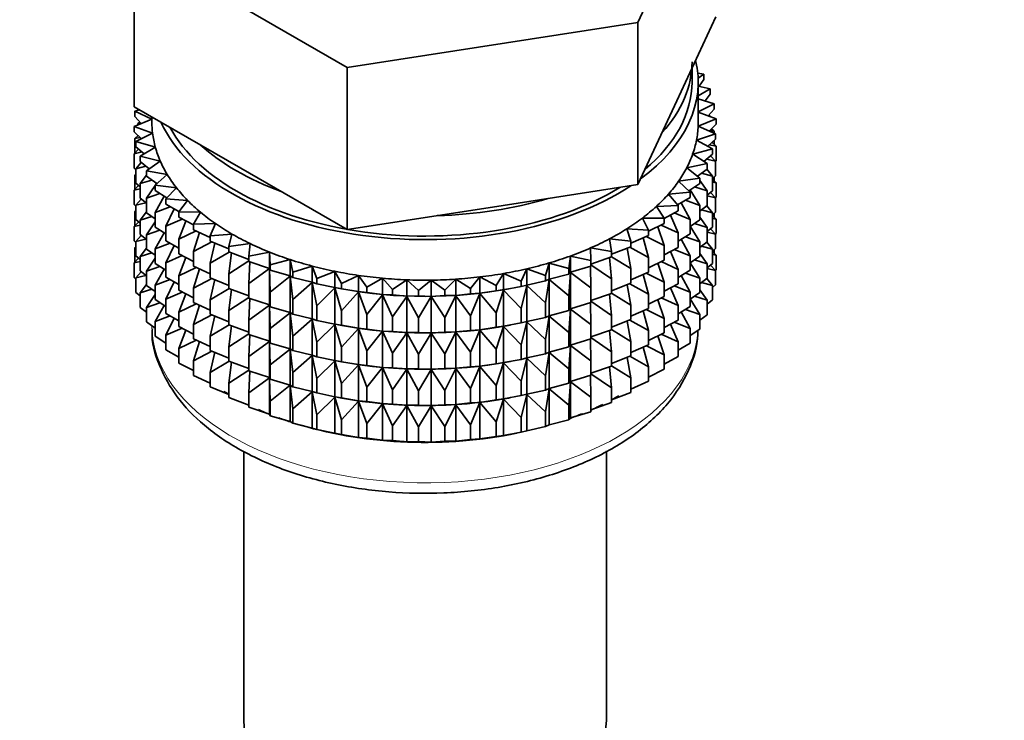
# Model space of a CAD drawing. Units: millimetres. Extents: x 0 to 2426, y 0 to 2764.
# Drawn here: x 1860 to 1900, y 330 to 358 of the extents above; entities that cross this region are included whole.
import ezdxf
from ezdxf import colors
from ezdxf.entities.mleader import LeaderData, LeaderLine
from ezdxf.math import Vec2, Vec3

# ---------------------------------------------------------------- set-up
doc = ezdxf.new("R2010")
doc.units = ezdxf.units.MM
doc.layers.add('DV6_Défaut', color=7, linetype='Continuous')
doc.layers.add('Défaut', color=7, linetype='Continuous')

# ---------------------------------------------------------------- blocks, each defined once
blk = doc.blocks.new('_DOT')
at = {"color": 0}
blk.add_line((0, 0), (-1, 0), dxfattribs=at)
at = {"color": 0, "const_width": 0.333}
blk.add_lwpolyline([(-0.1665, 0, 1), (0.1665, 0, 1)], format="xyb", close=True, dxfattribs=at)
blk = doc.blocks.new('SE5')
at = {"layer": 'DV6_Défaut', "color": 7, "linetype": 'Continuous', "lineweight": 35}
for p, q in [((1884.911, 358.158), (1888.049, 364.92)), ((1864.626, 361.296), (1873.199, 356.347)), ((1864.626, 354.764), (1864.626, 361.296)), ((1873.199, 356.347), (1884.911, 358.158)), ((1884.911, 351.626), (1884.911, 358.158)), ((1886.48, 355.007), (1888.049, 358.388)), ((1873.199, 349.815), (1873.199, 356.347)), ((1887.087, 355.76), (1887.087, 356.317)), ((1887.562, 356.073), (1887.32, 356.116)), ((1887.334, 355.912), (1887.562, 356.073)), ((1887.337, 354.127), (1887.337, 355.76)), ((1887.562, 355.856), (1887.382, 355.588)), ((1887.562, 355.856), (1887.562, 356.073)), ((1887.819, 355.484), (1887.337, 355.599)), ((1887.337, 355.2), (1887.819, 355.484)), ((1887.819, 355.267), (1887.819, 355.484)), ((1884.911, 351.626), (1886.48, 355.007)), ((1887.984, 354.884), (1887.337, 355.079)), ((1887.819, 355.267), (1887.611, 354.997)), ((1864.626, 354.764), (1868.913, 352.29)), ((1864.833, 354.645), (1864.644, 354.582)), ((1864.644, 354.582), (1865.337, 354.27)), ((1864.644, 354.365), (1864.644, 354.582)), ((1887.337, 354.566), (1887.984, 354.884)), ((1888.054, 354.278), (1887.337, 354.545)), ((1887.984, 354.667), (1887.744, 354.394)), ((1887.984, 354.667), (1887.984, 354.884)), ((1865.337, 354.268), (1864.62, 353.975)), ((1864.9, 354.089), (1864.644, 354.365)), ((1864.843, 354.15), (1864.762, 354.084)), ((1865.337, 354.354), (1865.337, 354.127)), ((1887.335, 353.984), (1888.054, 354.278)), ((1887.754, 354.39), (1887.819, 354.382)), ((1887.819, 354.382), (1887.768, 354.421)), ((1887.819, 354.366), (1887.819, 354.382)), ((1888.054, 354.061), (1888.054, 354.278)), ((1864.62, 353.975), (1865.362, 353.699)), ((1864.62, 353.758), (1864.62, 353.975)), ((1864.912, 353.478), (1864.62, 353.758)), ((1864.762, 354.084), (1864.889, 354.101)), ((1864.762, 354.033), (1864.762, 354.084)), ((1888.031, 353.671), (1887.335, 353.984)), ((1888.054, 354.061), (1887.781, 353.784)), ((1887.807, 353.81), (1887.984, 353.783)), ((1887.984, 353.783), (1887.873, 353.877)), ((1887.984, 353.693), (1887.984, 353.783)), ((1864.78, 353.604), (1864.644, 353.48)), ((1864.644, 353.48), (1864.868, 353.52)), ((1864.644, 352.892), (1864.644, 353.48)), ((1865.362, 353.699), (1864.691, 353.369)), ((1864.691, 353.369), (1865.473, 353.133)), ((1864.691, 353.152), (1864.691, 353.369)), ((1864.762, 353.587), (1864.762, 353.622)), ((1887.268, 353.416), (1888.031, 353.671)), ((1887.913, 353.068), (1887.268, 353.416)), ((1888.031, 353.454), (1887.72, 353.172)), ((1888.054, 353.177), (1887.894, 353.33)), ((1887.984, 353.245), (1887.984, 353.412)), ((1888.031, 353.454), (1888.031, 353.671)), ((1864.801, 353.057), (1864.62, 352.873)), ((1864.62, 352.873), (1864.936, 352.942)), ((1865.022, 352.867), (1864.691, 353.152)), ((1865.473, 353.133), (1864.856, 352.769)), ((1887.114, 352.853), (1887.913, 353.068)), ((1887.784, 353.23), (1888.054, 353.177)), ((1887.913, 352.851), (1887.913, 353.068)), ((1888.054, 352.589), (1888.054, 353.177)), ((1864.62, 352.285), (1864.62, 352.873)), ((1864.856, 352.769), (1865.671, 352.575)), ((1864.856, 352.552), (1864.856, 352.769)), ((1865.229, 352.263), (1864.856, 352.552)), ((1865.671, 352.575), (1865.113, 352.181)), ((1887.702, 352.473), (1887.114, 352.853)), ((1887.913, 352.851), (1887.561, 352.564)), ((1887.672, 352.655), (1888.031, 352.57)), ((1888.031, 352.57), (1887.831, 352.784)), ((1888.054, 352.589), (1888.031, 352.565)), ((1888.031, 351.982), (1888.031, 352.57)), ((1864.691, 352.218), (1864.62, 352.285)), ((1864.906, 352.513), (1864.691, 352.267)), ((1864.691, 352.267), (1865.091, 352.37)), ((1864.691, 351.68), (1864.691, 352.267)), ((1865.113, 352.181), (1865.955, 352.029)), ((1865.113, 351.963), (1865.113, 352.181)), ((1868.913, 352.29), (1873.199, 349.815)), ((1886.873, 352.3), (1887.702, 352.473)), ((1887.4, 351.892), (1886.873, 352.3)), ((1887.702, 352.256), (1887.305, 351.965)), ((1887.913, 351.966), (1887.685, 352.244)), ((1887.702, 352.256), (1887.702, 352.473)), ((1864.691, 352.051), (1864.644, 352.008)), ((1864.644, 352.008), (1864.691, 352.016)), ((1864.644, 351.428), (1864.644, 352.008)), ((1865.113, 352.001), (1864.856, 351.668)), ((1864.856, 351.668), (1865.333, 351.809)), ((1865.533, 351.67), (1865.113, 351.963)), ((1865.955, 352.029), (1865.46, 351.608)), ((1886.547, 351.762), (1887.4, 351.892)), ((1887.008, 351.328), (1886.547, 351.762)), ((1887.4, 351.675), (1887.4, 351.892)), ((1887.702, 351.372), (1887.4, 351.791)), ((1887.473, 352.088), (1887.913, 351.966)), ((1888.031, 351.982), (1887.913, 351.875)), ((1887.913, 351.379), (1887.913, 351.966)), ((1888.054, 351.705), (1887.913, 351.84)), ((1887.984, 351.772), (1887.984, 351.939)), ((1864.801, 351.585), (1864.62, 351.401)), ((1864.62, 351.401), (1864.856, 351.452)), ((1864.62, 350.821), (1864.62, 351.401)), ((1864.856, 351.538), (1864.691, 351.68)), ((1864.856, 351.08), (1864.856, 351.668)), ((1865.46, 351.596), (1865.113, 351.079)), ((1865.46, 351.608), (1866.322, 351.5)), ((1865.46, 351.39), (1865.46, 351.608)), ((1865.931, 351.093), (1865.46, 351.39)), ((1865.517, 351.681), (1865.478, 351.623)), ((1866.322, 351.5), (1865.895, 351.055)), ((1879.055, 350.721), (1884.911, 351.626)), ((1887.4, 351.675), (1886.954, 351.379)), ((1887.4, 350.79), (1887.009, 351.416)), ((1887.189, 351.535), (1887.702, 351.372)), ((1887.913, 351.379), (1887.702, 351.207)), ((1887.702, 350.784), (1887.702, 351.372)), ((1887.913, 351.733), (1888.054, 351.705)), ((1888.054, 351.125), (1888.054, 351.705)), ((1864.906, 351.041), (1864.691, 350.795)), ((1865.113, 350.881), (1864.856, 351.08)), ((1865.113, 351.079), (1865.66, 351.264)), ((1865.113, 350.491), (1865.113, 351.079)), ((1865.834, 351.155), (1865.46, 350.506)), ((1865.895, 351.055), (1866.77, 350.992)), ((1865.895, 350.838), (1865.895, 351.055)), ((1866.77, 350.992), (1866.414, 350.527)), ((1886.138, 351.243), (1887.008, 351.328)), ((1886.531, 350.787), (1886.138, 351.243)), ((1887.008, 351.111), (1886.509, 350.812)), ((1886.82, 350.999), (1887.4, 350.79)), ((1887.008, 351.111), (1887.008, 351.328)), ((1887.702, 351.175), (1888.031, 351.098)), ((1888.031, 351.098), (1887.831, 351.312)), ((1888.054, 351.125), (1888.026, 351.096)), ((1888.031, 350.518), (1888.031, 351.098)), ((1864.691, 350.753), (1864.62, 350.821)), ((1864.691, 350.586), (1864.644, 350.543)), ((1864.644, 350.543), (1864.691, 350.552)), ((1864.691, 350.795), (1865.091, 350.898)), ((1864.691, 350.215), (1864.691, 350.795)), ((1865.46, 350.506), (1866.069, 350.738)), ((1866.422, 350.537), (1865.895, 350.838)), ((1866.231, 350.646), (1865.895, 349.953)), ((1873.199, 349.815), (1879.055, 350.721)), ((1885.651, 350.748), (1886.531, 350.787)), ((1885.971, 350.273), (1885.651, 350.748)), ((1886.531, 350.57), (1885.968, 350.266)), ((1886.531, 350.57), (1886.531, 350.787)), ((1887.008, 350.227), (1886.652, 350.898)), ((1887.4, 350.202), (1887.4, 350.79)), ((1887.702, 350.784), (1887.4, 350.562)), ((1887.473, 350.616), (1887.913, 350.494)), ((1887.913, 350.494), (1887.685, 350.771)), ((1864.644, 349.965), (1864.644, 350.543)), ((1864.856, 350.074), (1864.691, 350.215)), ((1865.113, 350.529), (1864.856, 350.195)), ((1864.856, 350.195), (1865.333, 350.337)), ((1864.856, 349.616), (1864.856, 350.195)), ((1865.46, 350.249), (1865.113, 350.491)), ((1865.46, 349.918), (1865.46, 350.506)), ((1865.895, 349.953), (1866.557, 350.236)), ((1866.414, 350.527), (1867.295, 350.51)), ((1866.414, 350.31), (1866.414, 350.527)), ((1867.013, 350.002), (1866.414, 350.31)), ((1866.704, 350.16), (1866.414, 349.425)), ((1867.295, 350.51), (1867.013, 350.028)), ((1885.089, 350.279), (1885.971, 350.273)), ((1885.334, 349.79), (1885.089, 350.279)), ((1885.971, 350.056), (1885.971, 350.273)), ((1886.531, 349.686), (1886.217, 350.4)), ((1886.371, 350.484), (1887.008, 350.227)), ((1887.008, 349.639), (1887.008, 350.227)), ((1887.4, 350.202), (1887.008, 349.943)), ((1887.702, 349.899), (1887.4, 350.319)), ((1888.031, 350.518), (1887.913, 350.411)), ((1887.913, 349.914), (1887.913, 350.494)), ((1888.054, 350.24), (1887.913, 350.376)), ((1887.913, 350.268), (1888.054, 350.24)), ((1887.984, 350.308), (1887.984, 350.475)), ((1888.054, 349.662), (1888.054, 350.24)), ((1864.801, 350.12), (1864.62, 349.936)), ((1864.62, 349.936), (1864.856, 349.988)), ((1864.62, 349.358), (1864.62, 349.936)), ((1865.46, 350.124), (1865.113, 349.607)), ((1865.113, 349.607), (1865.66, 349.792)), ((1865.895, 349.644), (1865.46, 349.918)), ((1865.895, 349.365), (1865.895, 349.953)), ((1866.414, 349.425), (1867.119, 349.761)), ((1867.013, 350.028), (1867.893, 350.057)), ((1867.013, 349.81), (1867.013, 350.028)), ((1867.687, 349.499), (1867.013, 349.81)), ((1867.893, 350.057), (1867.687, 349.562)), ((1884.457, 349.842), (1885.334, 349.79)), ((1884.625, 349.342), (1884.457, 349.842)), ((1885.971, 350.056), (1885.334, 349.745)), ((1885.334, 349.573), (1885.334, 349.79)), ((1885.971, 349.172), (1885.706, 349.927)), ((1885.846, 349.995), (1886.531, 349.686)), ((1887.4, 349.318), (1887.008, 349.946)), ((1887.189, 350.062), (1887.702, 349.899)), ((1887.913, 349.914), (1887.702, 349.742)), ((1887.702, 349.319), (1887.702, 349.899)), ((1888.031, 349.633), (1887.831, 349.848)), ((1864.906, 349.576), (1864.691, 349.331)), ((1864.691, 349.331), (1865.091, 349.433)), ((1865.113, 349.417), (1864.856, 349.616)), ((1865.113, 349.027), (1865.113, 349.607)), ((1865.834, 349.682), (1865.46, 349.034)), ((1866.414, 349.07), (1865.895, 349.365)), ((1866.414, 348.837), (1866.414, 349.425)), ((1867.251, 349.7), (1867.013, 348.926)), ((1867.687, 349.562), (1868.559, 349.636)), ((1867.687, 349.344), (1867.687, 349.562)), ((1868.559, 349.636), (1868.43, 349.132)), ((1883.759, 349.439), (1884.625, 349.342)), ((1883.848, 348.932), (1883.759, 349.439)), ((1885.334, 349.573), (1884.625, 349.262)), ((1885.334, 348.689), (1885.124, 349.481)), ((1885.247, 349.535), (1885.971, 349.172)), ((1886.531, 349.098), (1886.531, 349.686)), ((1887.008, 349.639), (1886.531, 349.353)), ((1887.008, 348.754), (1886.652, 349.426)), ((1886.82, 349.526), (1887.4, 349.318)), ((1887.702, 349.711), (1888.031, 349.633)), ((1888.054, 349.662), (1888.025, 349.632)), ((1888.031, 349.055), (1888.031, 349.633)), ((1864.691, 349.29), (1864.62, 349.358)), ((1864.691, 349.124), (1864.644, 349.082)), ((1864.644, 349.082), (1864.691, 349.09)), ((1864.644, 348.493), (1864.644, 349.082)), ((1864.691, 348.753), (1864.691, 349.331)), ((1865.113, 349.064), (1864.856, 348.731)), ((1865.46, 348.784), (1865.113, 349.027)), ((1865.46, 349.034), (1866.069, 349.266)), ((1865.46, 348.454), (1865.46, 349.034)), ((1866.231, 349.174), (1865.895, 348.481)), ((1867.013, 348.926), (1867.753, 349.317)), ((1868.43, 349.036), (1867.687, 349.344)), ((1867.866, 349.27), (1867.687, 348.46)), ((1868.43, 349.132), (1869.288, 349.251)), ((1868.43, 348.915), (1868.43, 349.132)), ((1869.288, 349.251), (1869.238, 348.743)), ((1883.001, 349.074), (1883.848, 348.932)), ((1883.012, 348.565), (1883.001, 349.074)), ((1884.625, 349.125), (1883.848, 348.82)), ((1884.625, 348.24), (1884.476, 349.067)), ((1884.581, 349.108), (1885.334, 348.689)), ((1884.625, 349.125), (1884.625, 349.342)), ((1885.971, 348.584), (1885.971, 349.172)), ((1886.531, 349.098), (1885.971, 348.795)), ((1886.371, 349.012), (1887.008, 348.754)), ((1887.702, 349.319), (1887.4, 349.097)), ((1887.4, 348.738), (1887.4, 349.318)), ((1887.473, 349.151), (1887.913, 349.03)), ((1887.913, 349.03), (1887.685, 349.307)), ((1888.031, 349.055), (1887.913, 348.948)), ((1887.913, 348.452), (1887.913, 349.03)), ((1887.984, 348.846), (1887.984, 349.012)), ((1864.801, 348.658), (1864.62, 348.475)), ((1864.856, 348.611), (1864.691, 348.753)), ((1864.856, 348.731), (1865.333, 348.873)), ((1864.856, 348.153), (1864.856, 348.731)), ((1865.46, 348.659), (1865.113, 348.142)), ((1865.895, 348.481), (1866.557, 348.764)), ((1867.013, 348.529), (1866.414, 348.837)), ((1866.704, 348.688), (1866.414, 347.953)), ((1867.013, 348.338), (1867.013, 348.926)), ((1867.687, 348.46), (1868.451, 348.907)), ((1869.238, 348.616), (1868.43, 348.915)), ((1868.546, 348.872), (1868.43, 348.031)), ((1869.238, 348.743), (1870.073, 348.906)), ((1869.238, 348.526), (1869.238, 348.743)), ((1870.073, 348.906), (1870.102, 348.397)), ((1870.073, 348.253), (1870.073, 348.906)), ((1870.102, 348.397), (1870.909, 348.603)), ((1870.909, 348.603), (1871.017, 348.098)), ((1870.909, 347.949), (1870.909, 348.603)), ((1882.121, 348.242), (1882.19, 348.749)), ((1882.19, 348.749), (1883.012, 348.565)), ((1882.19, 348.096), (1882.19, 348.749)), ((1883.848, 348.715), (1883.012, 348.424)), ((1883.848, 347.831), (1883.767, 348.687)), ((1883.848, 348.715), (1883.848, 348.932)), ((1883.848, 348.719), (1884.625, 348.24)), ((1885.334, 348.101), (1885.334, 348.689)), ((1885.971, 348.584), (1885.334, 348.273)), ((1886.531, 348.213), (1886.217, 348.928)), ((1887.008, 348.174), (1887.008, 348.754)), ((1887.4, 348.738), (1887.008, 348.478)), ((1887.189, 348.598), (1887.702, 348.435)), ((1887.702, 348.435), (1887.4, 348.854)), ((1888.054, 348.778), (1887.913, 348.914)), ((1887.913, 348.806), (1888.054, 348.778)), ((1888.054, 348.189), (1888.054, 348.778)), ((1864.62, 348.475), (1864.856, 348.526)), ((1864.62, 347.886), (1864.62, 348.475)), ((1865.113, 348.142), (1865.66, 348.327)), ((1865.895, 348.179), (1865.46, 348.454)), ((1865.834, 348.218), (1865.46, 347.569)), ((1865.895, 347.901), (1865.895, 348.481)), ((1866.414, 347.953), (1867.119, 348.289)), ((1867.687, 348.026), (1867.013, 348.338)), ((1867.251, 348.228), (1867.013, 347.454)), ((1867.687, 347.872), (1867.687, 348.46)), ((1868.43, 348.031), (1869.238, 348.554)), ((1870.073, 348.253), (1869.238, 348.526)), ((1869.284, 348.511), (1869.238, 347.641)), ((1869.238, 347.641), (1870.073, 348.241)), ((1870.102, 348.18), (1870.073, 348.253)), ((1870.073, 348.241), (1870.102, 347.296)), ((1870.073, 346.78), (1870.073, 348.241)), ((1870.102, 348.18), (1870.102, 348.397)), ((1870.909, 347.949), (1870.102, 348.18)), ((1871.017, 348.098), (1871.788, 348.344)), ((1871.788, 348.344), (1871.974, 347.847)), ((1871.788, 347.691), (1871.788, 348.344)), ((1880.208, 347.74), (1880.433, 348.232)), ((1880.433, 348.232), (1881.184, 347.966)), ((1880.433, 347.579), (1880.433, 348.232)), ((1881.184, 347.966), (1881.331, 348.468)), ((1881.331, 348.468), (1882.121, 348.242)), ((1881.331, 347.814), (1881.331, 348.468)), ((1882.121, 348.024), (1882.121, 348.242)), ((1883.012, 348.347), (1882.19, 348.096)), ((1883.012, 347.463), (1883.002, 348.344)), ((1883.012, 348.347), (1883.012, 348.565)), ((1883.012, 348.401), (1883.848, 347.831)), ((1884.625, 347.653), (1884.625, 348.24)), ((1885.971, 347.699), (1885.706, 348.455)), ((1885.846, 348.523), (1886.531, 348.213)), ((1886.531, 347.633), (1886.531, 348.213)), ((1887.008, 348.174), (1886.531, 347.888)), ((1887.4, 347.853), (1887.008, 348.481)), ((1887.913, 348.452), (1887.702, 348.28)), ((1887.702, 347.857), (1887.702, 348.435)), ((1887.702, 348.249), (1888.031, 348.171)), ((1888.031, 348.171), (1887.832, 348.385)), ((1888.054, 348.189), (1888.031, 348.166)), ((1864.691, 347.818), (1864.62, 347.886)), ((1864.906, 348.114), (1864.691, 347.869)), ((1864.691, 347.869), (1865.09, 347.971)), ((1864.691, 347.28), (1864.691, 347.869)), ((1865.113, 347.954), (1864.856, 348.153)), ((1865.113, 347.564), (1865.113, 348.142)), ((1865.46, 347.569), (1866.069, 347.802)), ((1866.414, 347.605), (1865.895, 347.901)), ((1866.414, 347.373), (1866.414, 347.953)), ((1867.013, 347.454), (1867.753, 347.845)), ((1868.43, 347.564), (1867.687, 347.872)), ((1867.866, 347.798), (1867.687, 346.988)), ((1868.43, 347.443), (1868.43, 348.031)), ((1870.102, 347.296), (1870.909, 347.938)), ((1871.017, 347.881), (1870.909, 347.949)), ((1870.909, 347.938), (1871.017, 346.996)), ((1870.909, 346.477), (1870.909, 347.938)), ((1871.017, 347.881), (1871.017, 348.098)), ((1871.788, 347.691), (1871.017, 347.881)), ((1871.974, 347.847), (1872.704, 348.132)), ((1871.974, 347.629), (1871.974, 347.847)), ((1872.704, 348.132), (1872.967, 347.646)), ((1872.704, 347.479), (1872.704, 348.132)), ((1872.967, 347.646), (1873.65, 347.968)), ((1873.65, 347.968), (1873.986, 347.498)), ((1873.65, 347.315), (1873.65, 347.968)), ((1873.986, 347.498), (1874.617, 347.854)), ((1874.617, 347.854), (1875.025, 347.403)), ((1874.617, 347.2), (1874.617, 347.854)), ((1875.025, 347.403), (1875.597, 347.79)), ((1875.597, 347.79), (1876.074, 347.362)), ((1875.597, 347.137), (1875.597, 347.79)), ((1876.074, 347.362), (1876.584, 347.777)), ((1876.584, 347.777), (1877.126, 347.376)), ((1876.584, 347.124), (1876.584, 347.777)), ((1877.126, 347.376), (1877.569, 347.816)), ((1877.569, 347.816), (1878.171, 347.443)), ((1877.569, 347.162), (1877.569, 347.816)), ((1878.171, 347.443), (1878.544, 347.905)), ((1878.544, 347.905), (1879.201, 347.565)), ((1878.544, 347.251), (1878.544, 347.905)), ((1879.201, 347.565), (1879.501, 348.044)), ((1879.501, 348.044), (1880.208, 347.74)), ((1879.501, 347.391), (1879.501, 348.044)), ((1881.184, 347.749), (1881.184, 347.966)), ((1881.331, 347.814), (1881.184, 347.749)), ((1881.184, 346.864), (1881.331, 347.803)), ((1882.121, 348.024), (1881.331, 347.814)), ((1881.331, 347.803), (1882.121, 347.14)), ((1881.331, 346.342), (1881.331, 347.803)), ((1882.19, 348.096), (1882.121, 348.024)), ((1882.121, 347.14), (1882.19, 348.084)), ((1882.19, 348.084), (1883.012, 347.463)), ((1882.19, 346.623), (1882.19, 348.084)), ((1883.848, 347.243), (1883.848, 347.831)), ((1885.334, 348.101), (1884.625, 347.79)), ((1885.334, 347.216), (1885.124, 348.009)), ((1885.247, 348.063), (1885.971, 347.699)), ((1887.008, 347.29), (1886.652, 347.961)), ((1886.82, 348.062), (1887.4, 347.853)), ((1887.702, 347.857), (1887.4, 347.634)), ((1887.4, 347.275), (1887.4, 347.853)), ((1887.913, 347.568), (1887.685, 347.845)), ((1888.031, 347.582), (1888.031, 348.171)), ((1865.113, 347.602), (1864.856, 347.269)), ((1864.856, 347.269), (1865.332, 347.411)), ((1865.46, 347.322), (1865.113, 347.564)), ((1865.46, 346.991), (1865.46, 347.569)), ((1866.231, 347.71), (1865.895, 347.016)), ((1867.013, 346.874), (1867.013, 347.454)), ((1867.687, 346.988), (1868.451, 347.435)), ((1869.238, 347.144), (1868.43, 347.443)), ((1868.546, 347.4), (1868.43, 346.558)), ((1869.238, 347.054), (1869.238, 347.641)), ((1871.017, 346.996), (1871.788, 347.679)), ((1871.974, 347.629), (1871.788, 347.691)), ((1871.788, 347.679), (1871.974, 346.745)), ((1871.788, 346.219), (1871.788, 347.679)), ((1872.704, 347.479), (1871.974, 347.629)), ((1871.974, 346.745), (1872.704, 347.467)), ((1872.967, 347.429), (1872.704, 347.479)), ((1872.704, 347.467), (1872.967, 346.544)), ((1872.704, 346.006), (1872.704, 347.467)), ((1872.854, 347.449), (1872.982, 347.425)), ((1872.967, 347.429), (1872.967, 347.646)), ((1873.65, 347.315), (1872.967, 347.429)), ((1873.986, 347.281), (1873.986, 347.498)), ((1875.025, 347.186), (1875.025, 347.403)), ((1878.171, 347.226), (1878.171, 347.443)), ((1879.201, 347.348), (1879.201, 347.565)), ((1879.501, 347.391), (1879.201, 347.348)), ((1879.201, 346.464), (1879.501, 347.379)), ((1880.208, 347.523), (1879.501, 347.391)), ((1879.501, 347.379), (1880.208, 346.638)), ((1879.501, 345.918), (1879.501, 347.379)), ((1879.693, 347.425), (1879.783, 347.442)), ((1880.208, 347.523), (1880.208, 347.74)), ((1880.433, 347.579), (1880.208, 347.523)), ((1880.208, 346.638), (1880.433, 347.567)), ((1881.184, 347.749), (1880.433, 347.579)), ((1880.433, 347.567), (1881.184, 346.864)), ((1880.433, 346.106), (1880.433, 347.567)), ((1883.012, 346.875), (1883.012, 347.463)), ((1884.625, 347.653), (1883.848, 347.348)), ((1884.625, 346.768), (1884.476, 347.595)), ((1884.581, 347.635), (1885.334, 347.216)), ((1885.971, 347.119), (1885.971, 347.699)), ((1886.531, 347.633), (1885.971, 347.331)), ((1886.531, 346.749), (1886.217, 347.463)), ((1886.371, 347.547), (1887.008, 347.29)), ((1887.702, 346.973), (1887.4, 347.392)), ((1887.474, 347.689), (1887.913, 347.568)), ((1888.031, 347.582), (1887.913, 347.476)), ((1887.913, 346.979), (1887.913, 347.568)), ((1864.856, 347.139), (1864.691, 347.28)), ((1864.856, 346.68), (1864.856, 347.269)), ((1865.46, 347.197), (1865.113, 346.68)), ((1865.895, 346.717), (1865.46, 346.991)), ((1865.895, 347.016), (1866.557, 347.299)), ((1865.895, 346.438), (1865.895, 347.016)), ((1867.013, 347.065), (1866.414, 347.373)), ((1866.704, 347.224), (1866.414, 346.488)), ((1867.687, 346.408), (1867.687, 346.988)), ((1868.43, 346.558), (1869.238, 347.082)), ((1870.073, 346.78), (1869.238, 347.054)), ((1869.284, 347.039), (1869.238, 346.169)), ((1870.102, 346.708), (1870.102, 347.296)), ((1871.017, 346.408), (1871.017, 346.996)), ((1872.967, 346.544), (1873.65, 347.303)), ((1873.986, 347.281), (1873.65, 347.315)), ((1873.65, 347.303), (1873.986, 346.396)), ((1873.65, 345.842), (1873.65, 347.303)), ((1874.617, 347.2), (1873.986, 347.281)), ((1873.986, 346.396), (1874.617, 347.189)), ((1875.025, 347.186), (1874.617, 347.2)), ((1874.617, 347.189), (1875.025, 346.301)), ((1874.617, 345.728), (1874.617, 347.189)), ((1875.597, 347.137), (1875.025, 347.186)), ((1875.025, 346.301), (1875.597, 347.125)), ((1876.074, 347.145), (1875.597, 347.137)), ((1875.597, 347.125), (1876.074, 346.26)), ((1875.597, 345.664), (1875.597, 347.125)), ((1876.074, 347.145), (1876.074, 347.362)), ((1876.584, 347.124), (1876.074, 347.145)), ((1876.074, 346.26), (1876.584, 347.112)), ((1877.126, 347.158), (1876.584, 347.124)), ((1876.584, 347.112), (1877.126, 346.274)), ((1876.584, 345.652), (1876.584, 347.112)), ((1877.126, 347.158), (1877.126, 347.376)), ((1877.569, 347.162), (1877.126, 347.158)), ((1877.126, 346.274), (1877.569, 347.151)), ((1878.171, 347.226), (1877.569, 347.162)), ((1877.569, 347.151), (1878.171, 346.342)), ((1877.569, 345.69), (1877.569, 347.151)), ((1878.544, 347.251), (1878.171, 347.226)), ((1878.171, 346.342), (1878.544, 347.24)), ((1879.201, 347.348), (1878.544, 347.251)), ((1878.544, 347.24), (1879.201, 346.464)), ((1878.544, 345.779), (1878.544, 347.24)), ((1882.121, 346.552), (1882.121, 347.14)), ((1883.848, 347.243), (1883.012, 346.952)), ((1883.848, 346.359), (1883.767, 347.215)), ((1883.848, 347.246), (1884.625, 346.768)), ((1885.334, 346.636), (1885.334, 347.216)), ((1885.971, 347.119), (1885.337, 346.81)), ((1885.971, 346.235), (1885.706, 346.99)), ((1885.846, 347.058), (1886.531, 346.749)), ((1887.008, 346.712), (1887.008, 347.29)), ((1887.4, 347.275), (1887.008, 347.015)), ((1887.4, 346.391), (1887.008, 347.019)), ((1887.189, 347.136), (1887.702, 346.973)), ((1865.113, 346.481), (1864.856, 346.68)), ((1865.113, 346.68), (1865.659, 346.865)), ((1865.113, 346.092), (1865.113, 346.68)), ((1865.834, 346.755), (1865.46, 346.107)), ((1866.414, 346.488), (1867.119, 346.824)), ((1867.687, 346.562), (1867.013, 346.874)), ((1867.251, 346.763), (1867.013, 345.989)), ((1869.238, 346.169), (1870.073, 346.769)), ((1870.102, 346.708), (1870.073, 346.78)), ((1870.073, 345.316), (1870.073, 346.769)), ((1870.073, 346.769), (1870.102, 345.823)), ((1870.909, 346.477), (1870.102, 346.708)), ((1871.974, 346.157), (1871.974, 346.745)), ((1880.208, 346.051), (1880.208, 346.638)), ((1881.184, 346.277), (1881.184, 346.864)), ((1882.19, 346.623), (1882.121, 346.552)), ((1882.121, 345.668), (1882.19, 346.612)), ((1883.012, 346.875), (1882.19, 346.623)), ((1882.19, 345.159), (1882.19, 346.612)), ((1882.19, 346.612), (1883.012, 345.991)), ((1883.012, 345.991), (1883.002, 346.872)), ((1883.012, 346.929), (1883.848, 346.359)), ((1884.625, 346.188), (1884.625, 346.768)), ((1885.334, 346.636), (1884.625, 346.325)), ((1885.247, 346.598), (1885.971, 346.235)), ((1886.531, 346.171), (1886.531, 346.749)), ((1887.008, 346.712), (1886.531, 346.426)), ((1886.821, 346.6), (1887.4, 346.391)), ((1887.913, 346.979), (1887.702, 346.807)), ((1887.702, 346.384), (1887.702, 346.973)), ((1865.46, 346.107), (1866.068, 346.339)), ((1866.414, 346.142), (1865.895, 346.438)), ((1866.23, 346.247), (1865.895, 345.554)), ((1866.414, 345.91), (1866.414, 346.488)), ((1867.013, 345.989), (1867.753, 346.38)), ((1868.43, 346.099), (1867.687, 346.408)), ((1867.866, 346.333), (1867.687, 345.523)), ((1868.43, 345.978), (1868.43, 346.558)), ((1870.102, 345.823), (1870.909, 346.466)), ((1871.017, 346.408), (1870.909, 346.477)), ((1870.909, 345.013), (1870.909, 346.466)), ((1870.909, 346.466), (1871.017, 345.524)), ((1871.788, 346.219), (1871.017, 346.408)), ((1871.017, 345.524), (1871.788, 346.207)), ((1871.974, 346.157), (1871.788, 346.219)), ((1871.788, 344.754), (1871.788, 346.207)), ((1871.788, 346.207), (1871.974, 345.273)), ((1872.967, 345.957), (1872.967, 346.544)), ((1873.986, 345.808), (1873.986, 346.396)), ((1875.025, 345.713), (1875.025, 346.301)), ((1876.074, 345.673), (1876.074, 346.26)), ((1877.126, 345.686), (1877.126, 346.274)), ((1878.171, 345.754), (1878.171, 346.342)), ((1879.201, 345.876), (1879.201, 346.464)), ((1881.184, 346.277), (1880.433, 346.106)), ((1881.331, 346.342), (1881.184, 346.277)), ((1881.184, 345.392), (1881.331, 346.331)), ((1882.121, 346.552), (1881.331, 346.342)), ((1881.331, 344.878), (1881.331, 346.331)), ((1881.331, 346.331), (1882.121, 345.668)), ((1883.848, 345.779), (1883.848, 346.359)), ((1885.334, 345.752), (1885.124, 346.544)), ((1885.971, 345.657), (1885.971, 346.235)), ((1887.008, 345.828), (1886.653, 346.499)), ((1887.4, 345.803), (1887.4, 346.391)), ((1887.702, 346.384), (1887.4, 346.162)), ((1865.46, 345.849), (1865.113, 346.092)), ((1865.46, 345.519), (1865.46, 346.107)), ((1865.895, 345.554), (1866.556, 345.837)), ((1867.013, 345.602), (1866.414, 345.91)), ((1867.013, 345.411), (1867.013, 345.989)), ((1867.687, 345.523), (1868.451, 345.971)), ((1869.238, 345.68), (1868.43, 345.978)), ((1868.546, 345.936), (1868.43, 345.094)), ((1869.238, 345.589), (1869.238, 346.169)), ((1870.102, 345.243), (1870.102, 345.823)), ((1872.704, 346.006), (1871.974, 346.157)), ((1871.974, 345.273), (1872.704, 345.995)), ((1872.967, 345.957), (1872.704, 346.006)), ((1872.704, 344.542), (1872.704, 345.995)), ((1872.704, 345.995), (1872.967, 345.072)), ((1872.854, 345.976), (1872.982, 345.953)), ((1873.65, 345.842), (1872.967, 345.957)), ((1872.967, 345.072), (1873.65, 345.831)), ((1873.986, 345.808), (1873.65, 345.842)), ((1873.65, 344.378), (1873.65, 345.831)), ((1873.65, 345.831), (1873.986, 344.924)), ((1874.617, 345.728), (1873.986, 345.808)), ((1879.201, 345.876), (1878.544, 345.779)), ((1879.501, 345.918), (1879.201, 345.876)), ((1879.201, 344.991), (1879.501, 345.907)), ((1880.208, 346.051), (1879.501, 345.918)), ((1879.501, 344.454), (1879.501, 345.907)), ((1879.501, 345.907), (1880.208, 345.166)), ((1879.693, 345.953), (1879.783, 345.969)), ((1880.433, 346.106), (1880.208, 346.051)), ((1880.208, 345.166), (1880.433, 346.095)), ((1880.433, 344.642), (1880.433, 346.095)), ((1880.433, 346.095), (1881.184, 345.392)), ((1883.012, 345.411), (1883.012, 345.991)), ((1884.625, 346.188), (1883.848, 345.884)), ((1884.625, 345.304), (1884.476, 346.13)), ((1884.581, 346.171), (1885.334, 345.752)), ((1886.531, 346.171), (1885.971, 345.868)), ((1886.531, 345.287), (1886.217, 346.001)), ((1886.372, 346.085), (1887.008, 345.828)), ((1887.008, 345.239), (1887.008, 345.828)), ((1887.4, 345.803), (1887.008, 345.543)), ((1865.895, 345.244), (1865.46, 345.519)), ((1865.895, 344.966), (1865.895, 345.554)), ((1866.704, 345.761), (1866.414, 345.026)), ((1867.687, 345.099), (1867.013, 345.411)), ((1867.687, 344.945), (1867.687, 345.523)), ((1868.43, 345.094), (1869.238, 345.617)), ((1870.073, 345.316), (1869.238, 345.589)), ((1869.284, 345.574), (1869.238, 344.705)), ((1871.017, 344.944), (1871.017, 345.524)), ((1873.986, 344.924), (1874.617, 345.717)), ((1875.025, 345.713), (1874.617, 345.728)), ((1874.617, 344.264), (1874.617, 345.717)), ((1874.617, 345.717), (1875.025, 344.829)), ((1875.597, 345.664), (1875.025, 345.713)), ((1875.025, 344.829), (1875.597, 345.653)), ((1876.074, 345.673), (1875.597, 345.664)), ((1875.597, 344.2), (1875.597, 345.653)), ((1875.597, 345.653), (1876.074, 344.788)), ((1876.584, 345.652), (1876.074, 345.673)), ((1876.074, 344.788), (1876.584, 345.64)), ((1877.126, 345.686), (1876.584, 345.652)), ((1876.584, 344.187), (1876.584, 345.64)), ((1876.584, 345.64), (1877.126, 344.802)), ((1877.569, 345.69), (1877.126, 345.686)), ((1877.126, 344.802), (1877.569, 345.678)), ((1878.171, 345.754), (1877.569, 345.69)), ((1877.569, 344.225), (1877.569, 345.678)), ((1877.569, 345.678), (1878.171, 344.87)), ((1878.544, 345.779), (1878.171, 345.754)), ((1878.171, 344.87), (1878.544, 345.767)), ((1878.544, 344.315), (1878.544, 345.767)), ((1878.544, 345.767), (1879.201, 344.991)), ((1882.121, 345.088), (1882.121, 345.668)), ((1883.012, 345.411), (1882.19, 345.159)), ((1883.012, 344.526), (1883.002, 345.408)), ((1883.848, 345.779), (1883.012, 345.487)), ((1883.012, 345.465), (1883.848, 344.894)), ((1883.848, 344.894), (1883.767, 345.75)), ((1883.848, 345.782), (1884.625, 345.304)), ((1885.334, 345.174), (1885.334, 345.752)), ((1885.971, 345.657), (1885.334, 345.346)), ((1885.971, 344.773), (1885.706, 345.527)), ((1885.846, 345.596), (1886.531, 345.287)), ((1866.414, 345.026), (1867.119, 345.362)), ((1866.414, 344.438), (1866.414, 345.026)), ((1867.251, 345.301), (1867.013, 344.527)), ((1868.43, 344.516), (1868.43, 345.094)), ((1869.238, 344.705), (1870.073, 345.304)), ((1870.102, 345.243), (1870.073, 345.316)), ((1870.073, 343.853), (1870.073, 345.304)), ((1870.073, 345.304), (1870.102, 344.359)), ((1870.909, 345.013), (1870.102, 345.243)), ((1870.102, 344.359), (1870.909, 345.001)), ((1871.017, 344.944), (1870.909, 345.013)), ((1870.909, 343.55), (1870.909, 345.001)), ((1870.909, 345.001), (1871.017, 344.059)), ((1871.974, 344.693), (1871.974, 345.273)), ((1872.967, 344.492), (1872.967, 345.072)), ((1880.208, 344.586), (1880.208, 345.166)), ((1881.184, 344.812), (1881.184, 345.392)), ((1882.121, 345.088), (1881.331, 344.878)), ((1882.19, 345.159), (1882.121, 345.088)), ((1882.121, 344.203), (1882.19, 345.147)), ((1882.19, 343.696), (1882.19, 345.147)), ((1882.19, 345.147), (1883.012, 344.526)), ((1884.625, 344.725), (1884.625, 345.304)), ((1885.334, 345.174), (1884.625, 344.863)), ((1885.334, 344.29), (1885.125, 345.082)), ((1885.248, 345.136), (1885.971, 344.773)), ((1886.531, 344.698), (1886.531, 345.287)), ((1887.008, 345.239), (1886.531, 344.953)), ((1866.414, 344.67), (1865.895, 344.966)), ((1867.013, 344.527), (1867.752, 344.918)), ((1868.43, 344.636), (1867.687, 344.945)), ((1867.866, 344.87), (1867.687, 344.061)), ((1869.238, 344.127), (1869.238, 344.705)), ((1871.788, 344.754), (1871.017, 344.944)), ((1871.017, 344.059), (1871.788, 344.742)), ((1871.974, 344.693), (1871.788, 344.754)), ((1871.788, 343.291), (1871.788, 344.742)), ((1871.788, 344.742), (1871.974, 343.808)), ((1872.704, 344.542), (1871.974, 344.693)), ((1873.986, 344.344), (1873.986, 344.924)), ((1875.025, 344.249), (1875.025, 344.829)), ((1876.074, 344.208), (1876.074, 344.788)), ((1877.126, 344.222), (1877.126, 344.802)), ((1878.171, 344.29), (1878.171, 344.87)), ((1879.201, 344.411), (1879.201, 344.991)), ((1880.433, 344.642), (1880.208, 344.586)), ((1880.208, 343.701), (1880.433, 344.63)), ((1881.184, 344.812), (1880.433, 344.642)), ((1880.433, 343.179), (1880.433, 344.63)), ((1880.433, 344.63), (1881.184, 343.928)), ((1881.331, 344.878), (1881.184, 344.812)), ((1881.184, 343.928), (1881.331, 344.866)), ((1881.331, 343.415), (1881.331, 344.866)), ((1881.331, 344.866), (1882.121, 344.203)), ((1883.848, 344.316), (1883.848, 344.894)), ((1884.625, 344.725), (1883.848, 344.421)), ((1884.625, 343.842), (1884.476, 344.667)), ((1884.581, 344.709), (1885.334, 344.29)), ((1885.971, 344.184), (1885.971, 344.773)), ((1886.531, 344.698), (1885.971, 344.395)), ((1867.013, 344.13), (1866.414, 344.438)), ((1867.013, 343.939), (1867.013, 344.527)), ((1867.687, 344.061), (1868.45, 344.508)), ((1869.238, 344.217), (1868.43, 344.516)), ((1868.546, 344.473), (1868.43, 343.632)), ((1870.102, 343.781), (1870.102, 344.359)), ((1871.974, 343.808), (1872.704, 344.53)), ((1872.967, 344.492), (1872.704, 344.542)), ((1872.704, 343.079), (1872.704, 344.53)), ((1872.704, 344.53), (1872.967, 343.608)), ((1872.854, 344.512), (1872.982, 344.488)), ((1873.65, 344.378), (1872.967, 344.492)), ((1872.967, 343.608), (1873.65, 344.366)), ((1873.986, 344.344), (1873.65, 344.378)), ((1873.65, 342.915), (1873.65, 344.366)), ((1873.65, 344.366), (1873.986, 343.459)), ((1874.617, 344.264), (1873.986, 344.344)), ((1873.986, 343.459), (1874.617, 344.252)), ((1875.025, 344.249), (1874.617, 344.264)), ((1874.617, 342.801), (1874.617, 344.252)), ((1874.617, 344.252), (1875.025, 343.364)), ((1875.597, 344.2), (1875.025, 344.249)), ((1876.074, 344.208), (1875.597, 344.2)), ((1876.584, 344.187), (1876.074, 344.208)), ((1877.126, 344.222), (1876.584, 344.187)), ((1877.569, 344.225), (1877.126, 344.222)), ((1877.126, 343.337), (1877.569, 344.214)), ((1878.171, 344.29), (1877.569, 344.225)), ((1877.569, 342.763), (1877.569, 344.214)), ((1877.569, 344.214), (1878.171, 343.405)), ((1878.544, 344.315), (1878.171, 344.29)), ((1878.171, 343.405), (1878.544, 344.303)), ((1879.201, 344.411), (1878.544, 344.315)), ((1878.544, 342.852), (1878.544, 344.303)), ((1878.544, 344.303), (1879.201, 343.527)), ((1879.501, 344.454), (1879.201, 344.411)), ((1879.201, 343.527), (1879.501, 344.442)), ((1880.208, 344.586), (1879.501, 344.454)), ((1879.501, 342.991), (1879.501, 344.442)), ((1879.501, 344.442), (1880.208, 343.701)), ((1879.693, 344.488), (1879.783, 344.505)), ((1883.012, 343.948), (1883.012, 344.526)), ((1883.848, 344.316), (1883.012, 344.024)), ((1883.848, 343.432), (1883.767, 344.288)), ((1883.848, 344.32), (1884.625, 343.842)), ((1885.334, 343.701), (1885.334, 344.29)), ((1867.687, 343.627), (1867.013, 343.939)), ((1867.687, 343.473), (1867.687, 344.061)), ((1868.43, 343.632), (1869.238, 344.155)), ((1870.073, 343.853), (1869.238, 344.127)), ((1869.284, 344.111), (1869.238, 343.243)), ((1869.238, 343.243), (1870.073, 343.842)), ((1870.102, 343.781), (1870.073, 343.853)), ((1870.073, 342.381), (1870.073, 343.842)), ((1870.073, 343.842), (1870.102, 342.897)), ((1871.017, 343.481), (1871.017, 344.059)), ((1875.025, 343.364), (1875.597, 344.188)), ((1875.597, 342.737), (1875.597, 344.188)), ((1875.597, 344.188), (1876.074, 343.323)), ((1876.074, 343.323), (1876.584, 344.175)), ((1876.584, 342.724), (1876.584, 344.175)), ((1876.584, 344.175), (1877.126, 343.337)), ((1881.184, 343.349), (1881.184, 343.928)), ((1882.121, 343.625), (1882.121, 344.203)), ((1883.012, 343.948), (1882.19, 343.696)), ((1883.012, 343.064), (1883.002, 343.945)), ((1883.012, 344.003), (1883.848, 343.432)), ((1884.625, 343.253), (1884.625, 343.842)), ((1885.971, 344.184), (1885.334, 343.873)), ((1868.43, 343.164), (1867.687, 343.473)), ((1868.43, 343.043), (1868.43, 343.632)), ((1870.909, 343.55), (1870.102, 343.781)), ((1870.102, 342.897), (1870.909, 343.539)), ((1871.017, 343.481), (1870.909, 343.55)), ((1870.909, 342.078), (1870.909, 343.539)), ((1870.909, 343.539), (1871.017, 342.597)), ((1871.788, 343.291), (1871.017, 343.481)), ((1871.974, 343.23), (1871.974, 343.808)), ((1872.967, 343.03), (1872.967, 343.608)), ((1873.986, 342.881), (1873.986, 343.459)), ((1879.201, 342.949), (1879.201, 343.527)), ((1880.208, 343.123), (1880.208, 343.701)), ((1881.331, 343.415), (1881.184, 343.349)), ((1882.121, 343.625), (1881.331, 343.415)), ((1882.19, 343.696), (1882.121, 343.625)), ((1882.121, 342.741), (1882.19, 343.685)), ((1882.19, 342.224), (1882.19, 343.685)), ((1882.19, 343.685), (1883.012, 343.064)), ((1883.848, 342.843), (1883.848, 343.432)), ((1885.334, 343.701), (1884.625, 343.39)), ((1869.238, 342.745), (1868.43, 343.043)), ((1869.238, 342.654), (1869.238, 343.243)), ((1871.017, 342.597), (1871.788, 343.28)), ((1871.974, 343.23), (1871.788, 343.291)), ((1871.788, 341.819), (1871.788, 343.28)), ((1871.788, 343.28), (1871.974, 342.346)), ((1872.704, 343.079), (1871.974, 343.23)), ((1871.974, 342.346), (1872.704, 343.068)), ((1872.967, 343.03), (1872.704, 343.079)), ((1872.704, 341.607), (1872.704, 343.068)), ((1872.704, 343.068), (1872.967, 342.146)), ((1872.854, 343.049), (1872.981, 343.026)), ((1873.65, 342.915), (1872.967, 343.03)), ((1875.025, 342.786), (1875.025, 343.364)), ((1876.074, 342.745), (1876.074, 343.323)), ((1877.126, 342.759), (1877.126, 343.337)), ((1878.171, 342.827), (1878.171, 343.405)), ((1880.208, 343.123), (1879.501, 342.991)), ((1879.693, 343.026), (1879.783, 343.042)), ((1880.433, 343.179), (1880.208, 343.123)), ((1880.208, 342.24), (1880.433, 343.168)), ((1881.184, 343.349), (1880.433, 343.179)), ((1880.433, 341.707), (1880.433, 343.168)), ((1880.433, 343.168), (1881.184, 342.466)), ((1881.184, 342.466), (1881.331, 343.404)), ((1881.331, 341.943), (1881.331, 343.404)), ((1881.331, 343.404), (1882.121, 342.741)), ((1883.012, 342.476), (1883.012, 343.064)), ((1884.625, 343.253), (1883.848, 342.949)), ((1870.073, 342.381), (1869.238, 342.654)), ((1870.102, 342.308), (1870.102, 342.897)), ((1872.967, 342.146), (1873.65, 342.904)), ((1873.986, 342.881), (1873.65, 342.915)), ((1873.65, 341.443), (1873.65, 342.904)), ((1873.65, 342.904), (1873.986, 341.997)), ((1874.617, 342.801), (1873.986, 342.881)), ((1873.986, 341.997), (1874.617, 342.79)), ((1875.025, 342.786), (1874.617, 342.801)), ((1874.617, 341.329), (1874.617, 342.79)), ((1874.617, 342.79), (1875.025, 341.902)), ((1875.597, 342.737), (1875.025, 342.786)), ((1875.025, 341.902), (1875.597, 342.726)), ((1876.074, 342.745), (1875.597, 342.737)), ((1875.597, 341.265), (1875.597, 342.726)), ((1875.597, 342.726), (1876.074, 341.862)), ((1876.584, 342.724), (1876.074, 342.745)), ((1876.074, 341.862), (1876.584, 342.714)), ((1877.126, 342.759), (1876.584, 342.724)), ((1876.584, 341.252), (1876.584, 342.714)), ((1876.584, 342.714), (1877.126, 341.875)), ((1877.569, 342.763), (1877.126, 342.759)), ((1877.126, 341.875), (1877.569, 342.752)), ((1878.171, 342.827), (1877.569, 342.763)), ((1877.569, 341.29), (1877.569, 342.752)), ((1877.569, 342.752), (1878.171, 341.943)), ((1878.544, 342.852), (1878.171, 342.827)), ((1878.171, 341.943), (1878.544, 342.841)), ((1879.201, 342.949), (1878.544, 342.852)), ((1878.544, 341.379), (1878.544, 342.841)), ((1878.544, 342.841), (1879.201, 342.065)), ((1879.501, 342.991), (1879.201, 342.949)), ((1879.201, 342.065), (1879.501, 342.98)), ((1879.501, 341.519), (1879.501, 342.98)), ((1879.501, 342.98), (1880.208, 342.24)), ((1882.121, 342.153), (1882.121, 342.741)), ((1883.848, 342.843), (1883.012, 342.552)), ((1870.102, 342.308), (1870.073, 342.381)), ((1870.909, 342.078), (1870.102, 342.308)), ((1871.017, 342.009), (1871.017, 342.597)), ((1871.974, 341.758), (1871.974, 342.346)), ((1880.208, 341.651), (1880.208, 342.24)), ((1881.184, 341.877), (1881.184, 342.466)), ((1882.19, 342.224), (1882.121, 342.153)), ((1883.012, 342.476), (1882.19, 342.224)), ((1871.017, 342.009), (1870.909, 342.078)), ((1871.788, 341.819), (1871.017, 342.009)), ((1872.967, 341.557), (1872.967, 342.146)), ((1873.986, 341.409), (1873.986, 341.997)), ((1875.025, 341.314), (1875.025, 341.902)), ((1876.074, 341.273), (1876.074, 341.862)), ((1877.126, 341.287), (1877.126, 341.875)), ((1878.171, 341.354), (1878.171, 341.943)), ((1879.201, 341.476), (1879.201, 342.065)), ((1881.184, 341.877), (1880.433, 341.707)), ((1881.331, 341.943), (1881.184, 341.877)), ((1882.121, 342.153), (1881.331, 341.943)), ((1871.974, 341.758), (1871.788, 341.819)), ((1872.704, 341.607), (1871.974, 341.758)), ((1872.967, 341.557), (1872.704, 341.607)), ((1872.854, 341.577), (1872.981, 341.553)), ((1873.65, 341.443), (1872.967, 341.557)), ((1873.986, 341.409), (1873.65, 341.443)), ((1879.201, 341.476), (1878.544, 341.379)), ((1879.501, 341.519), (1879.201, 341.476)), ((1880.208, 341.651), (1879.501, 341.519)), ((1879.693, 341.553), (1879.783, 341.57)), ((1880.433, 341.707), (1880.208, 341.651)), ((1874.617, 341.329), (1873.986, 341.409)), ((1875.025, 341.314), (1874.617, 341.329)), ((1875.597, 341.265), (1875.025, 341.314)), ((1876.074, 341.273), (1875.597, 341.265)), ((1876.584, 341.252), (1876.074, 341.273)), ((1877.126, 341.287), (1876.584, 341.252)), ((1877.569, 341.29), (1877.126, 341.287)), ((1878.171, 341.354), (1877.569, 341.29)), ((1878.544, 341.379), (1878.171, 341.354)), ((1869.037, 340.873), (1869.037, 330.04)), ((1883.637, 330.04), (1883.637, 340.899))]:
    blk.add_line(p, q, dxfattribs=at)
for centre, major_axis, start_param, end_param in [((1876.337, 355.76), (-11, 0), 2.480331, 3.279255), ((1876.337, 356.576), (-10.75, 0), 2.663708, 3.141593), ((1876.337, 355.76), (-10.75, 0), 2.539615, 3.141593), ((1876.337, 354.127), (11, 0), 3.141593, 3.208912), ((1876.337, 355.76), (-11, 0), 0.257041, 2.423636), ((1876.337, 354.127), (-11, 0), 3.119153, 3.141593), ((1876.337, 355.76), (-10.75, 0), 0.298356, 2.388029), ((1876.337, 354.127), (11, 0), 6.170986, 6.260745), ((1876.337, 354.127), (-11, 0), 0.06732, 0.15708), ((1876.337, 354.127), (11, 0), 6.081226, 6.170986), ((1876.337, 354.127), (-11, 0), 0.15708, 0.246839), ((1876.337, 356.576), (-10.75, 0), 0.569312, 1.001484), ((1876.337, 354.127), (-11, 0), 0.246839, 0.336599), ((1876.337, 354.127), (11, 0), -0.291719, -0.20196), ((1876.337, 354.127), (11, 0), -0.381479, -0.291719), ((1876.337, 354.127), (-11, 0), 0.336599, 0.426359), ((1876.337, 354.127), (11, 0), -0.471239, -0.381479), ((1876.337, 354.127), (-11, 0), 0.426359, 0.516119), ((1876.337, 354.127), (-11, 0), 0.516119, 0.605879), ((1876.337, 356.576), (-10.75, 0), 1.61651, 2.048681), ((1876.337, 354.127), (11, 0), -0.560999, -0.471239), ((1876.337, 354.127), (11, 0), -0.650758, -0.560999), ((1876.337, 354.127), (-11, 0), 0.605879, 0.695638), ((1876.337, 354.127), (11, 0), -0.740518, -0.650758), ((1876.337, 354.127), (-11, 0), 0.695638, 0.785398), ((1876.337, 354.127), (11, 0), -0.830278, -0.740518), ((1876.337, 354.127), (-11, 0), 0.785398, 0.875158), ((1876.337, 354.127), (11, 0), -0.920038, -0.830278), ((1876.337, 354.127), (-11, 0), 0.875158, 0.964918), ((1876.337, 354.127), (11, 0), -1.009798, -0.920038), ((1876.337, 354.127), (-11, 0), 0.964918, 1.054678), ((1876.337, 354.127), (-11, 0), 1.054678, 1.144437), ((1876.337, 354.127), (11, 0), -1.099557, -1.009798), ((1876.337, 354.127), (-11, 0), 1.144437, 1.234197), ((1876.337, 354.127), (11, 0), -1.279077, -1.189317), ((1876.337, 354.127), (11, 0), -1.189317, -1.099557), ((1876.337, 354.127), (-11, 0), 1.234197, 1.323957), ((1876.337, 354.127), (-11, 0), 1.323957, 1.413717), ((1876.337, 354.127), (-11, 0), 1.413717, 1.503476), ((1876.337, 354.127), (11, 0), 4.645069, 4.734829), ((1876.337, 354.127), (11, 0), 4.734829, 4.824589), ((1876.337, 354.127), (11, 0), 4.824589, 4.914349), ((1876.337, 354.127), (11, 0), -1.368837, -1.279077), ((1876.337, 353.467), (-10.99, 0), 1.260513, 1.88108), ((1876.337, 351.995), (-10.99, 0), 1.260513, 1.88108), ((1876.337, 350.531), (-10.99, 0), 1.260513, 1.88108), ((1876.337, 347.59), (11, 0), 3.884698, 3.910279), ((1876.337, 349.068), (-10.991, 0), 1.260513, 1.88108), ((1876.337, 347.59), (11, 0), -0.819183, -0.782758), ((1876.337, 347.59), (11, 0), -0.918825, -0.862429), ((1876.337, 347.59), (11, 0), 4.055948, 4.108745), ((1876.337, 347.59), (11, 0), 4.146725, 4.197043), ((1876.337, 347.59), (11, 0), -1.011056, -0.957603), ((1876.337, 347.59), (11, 0), 4.240617, 5.055243), ((1876.337, 347.596), (-10.991, 0), 1.260513, 1.88108), ((1876.337, 330.04), (-7.3, 0), 0, 3.141593)]:
    blk.add_ellipse(centre, major_axis=major_axis, ratio=0.57735, start_param=start_param, end_param=end_param, dxfattribs=at)
at = {"layer": 'DV6_Défaut', "color": 7, "linetype": 'Continuous', "lineweight": 18}
blk.add_ellipse((1876.337, 345.962), major_axis=(11, 0), ratio=0.57735, start_param=3.141593, end_param=6.225489, dxfattribs=at)
at = {"layer": 'DV6_Défaut', "color": 7, "linetype": 'Continuous', "lineweight": 35}
blk.add_open_spline([(1865.356, 345.822), (1865.352, 345.782), (1865.295, 345.311), (1865.605, 344.317), (1866.292, 343.046), (1867.41, 341.886), (1868.879, 340.886), (1870.669, 340.082), (1872.695, 339.513), (1874.867, 339.202), (1877.097, 339.159), (1879.296, 339.385), (1881.381, 339.873), (1883.271, 340.612), (1884.889, 341.583), (1886.169, 342.766), (1887.008, 344.105), (1887.324, 345.171), (1887.322, 345.69), (1887.321, 345.743)], degree=3, knots=[0, 0, 0, 0, 0.004872, 0.066716, 0.128414, 0.19189, 0.257509, 0.32424, 0.391063, 0.457723, 0.524284, 0.590884, 0.657637, 0.724704, 0.792226, 0.860166, 0.927535, 0.992694, 1, 1, 1, 1], dxfattribs=at)

msp = doc.modelspace()

# ---------------------------------------------------------------- block references
at = {"layer": 'Défaut'}
msp.add_blockref('SE5', (0, 0), dxfattribs=at)

# ---------------------------------------------------------------- leaders
at = {"layer": 'Défaut', "color": 7, "linetype": 'Continuous', "lineweight": 18}
ml = msp.add_multileader_mtext('Standard', dxfattribs=at)
ml.set_content('{\\pxsm0.9;\\fSolid Edge ISO|b1||i0||c0|p34;\\W1.;04/05/2021\\P}', color=256)
ml.set_leader_properties()
ml.set_arrow_properties(name='DOT')
ml.build(insert=Vec2(0, 0))
ml.multileader.update_dxf_attribs({"leader_type": 0, "dogleg_length": 0, "arrow_head_size": 12})
ctx = ml.context
ctx.base_point, ctx.char_height, ctx.arrow_head_size, ctx.landing_gap_size = Vec3(2338.736, 2750.893), 12, 12, 4.2
notes = []
notes.append((ctx, [(0, (0, 0, 0), (0, 0), (1, 0), 1, [])]))
ctx.mtext.insert = Vec3(2340.736, 2757.013)
for ctx, leaders in notes:
    for number, flags, end, landing, length, lines in leaders:
        leader = LeaderData()
        leader.index, (leader.has_last_leader_line, leader.has_dogleg_vector, leader.attachment_direction) = number, flags
        leader.last_leader_point, leader.dogleg_vector, leader.dogleg_length = Vec3(end), Vec3(landing), length
        for number, points, colour, breaks in lines:
            line = LeaderLine()
            line.index, line.vertices, line.color, line.breaks = number, Vec3.list(points), colors.encode_raw_color(colour), breaks
            leader.lines.append(line)
        ctx.leaders.append(leader)

doc.saveas('drawing.dxf')
